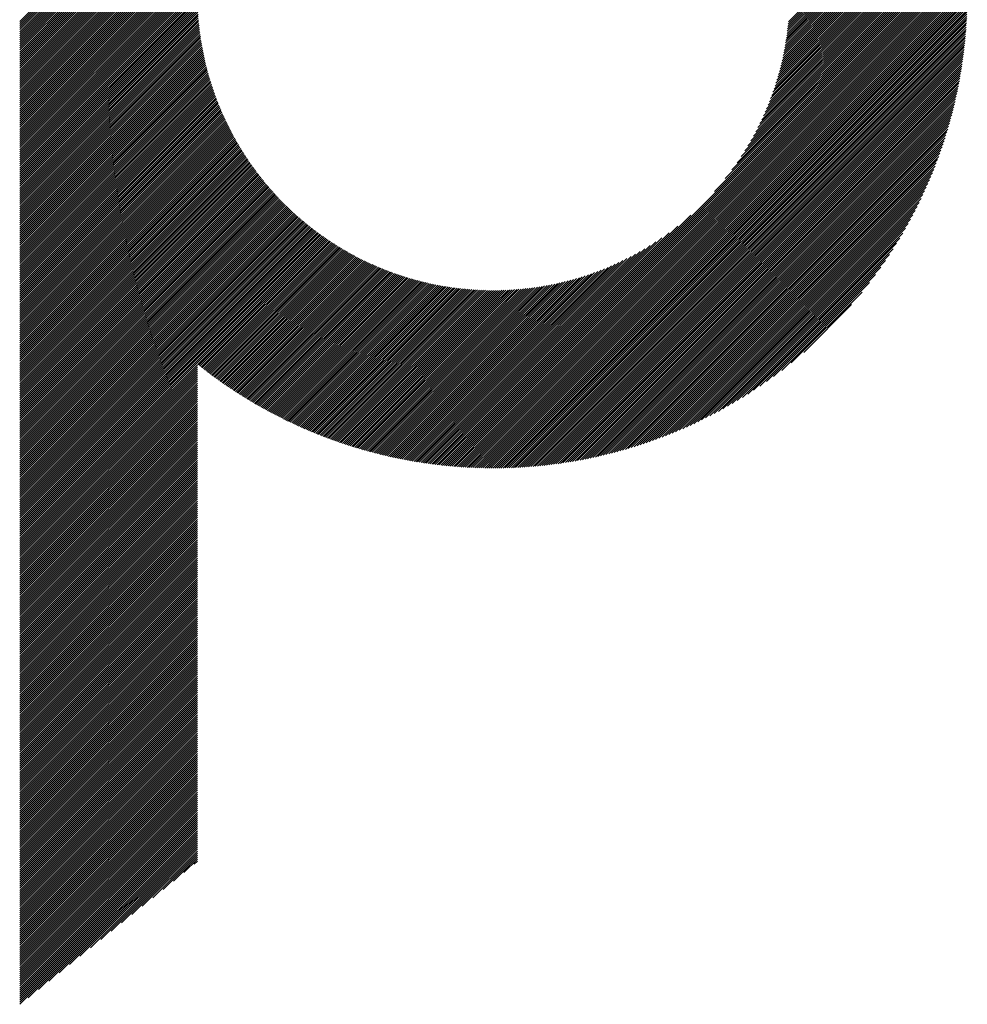
# Model space of a CAD drawing. Units: millimetres. Extents: x -1345 to 603, y -759 to 933.
# Drawn here: x -822 to -748, y -576 to -500 of the extents above; entities that cross this region are included whole.
import ezdxf

# ---------------------------------------------------------------- set-up
doc = ezdxf.new("R2010")
doc.units = ezdxf.units.MM
doc.layers.add('CAXA0', color=7, linetype='Continuous', lineweight=70)
doc.layers.add('CAXA5', color=4, linetype='Continuous', lineweight=25)

# ---------------------------------------------------------------- blocks, each defined once
blk = doc.blocks.new('CAXBLOCK9', base_point=(-587.503, -133.56))
at = {"layer": 'CAXA0', "color": 0, "linetype": 'Continuous', "lineweight": 25}
for p, q in [((-821.738, -511.325), (-808.05, -497.638)), ((-821.738, -511.167), (-808.208, -497.638)), ((-821.738, -511.009), (-808.367, -497.638)), ((-821.738, -510.85), (-808.525, -497.638)), ((-821.738, -510.692), (-808.684, -497.638)), ((-821.738, -510.533), (-808.842, -497.638)), ((-821.738, -510.375), (-809, -497.638)), ((-821.738, -510.216), (-809.159, -497.638)), ((-821.738, -510.058), (-809.317, -497.638)), ((-821.738, -509.9), (-809.476, -497.638)), ((-821.738, -509.741), (-809.634, -497.638)), ((-821.738, -509.583), (-809.792, -497.638)), ((-821.738, -509.424), (-809.951, -497.638)), ((-821.738, -509.266), (-810.109, -497.638)), ((-821.738, -509.108), (-810.268, -497.638)), ((-821.738, -508.949), (-810.426, -497.638)), ((-821.738, -508.791), (-810.585, -497.638)), ((-821.738, -508.632), (-810.743, -497.638)), ((-821.738, -508.474), (-810.901, -497.638)), ((-821.738, -508.315), (-811.06, -497.638)), ((-821.738, -508.157), (-811.218, -497.638)), ((-821.738, -507.999), (-811.377, -497.638)), ((-821.738, -507.84), (-811.535, -497.638)), ((-821.738, -507.682), (-811.694, -497.638)), ((-821.738, -507.523), (-811.852, -497.638)), ((-821.738, -507.365), (-812.01, -497.638)), ((-821.738, -507.206), (-812.169, -497.638)), ((-821.738, -507.048), (-812.327, -497.638)), ((-821.738, -506.89), (-812.486, -497.638)), ((-821.738, -506.731), (-812.644, -497.638)), ((-821.738, -506.573), (-812.803, -497.638)), ((-821.738, -506.414), (-812.961, -497.638)), ((-821.738, -506.256), (-813.119, -497.638)), ((-821.738, -506.097), (-813.278, -497.638)), ((-821.738, -505.939), (-813.436, -497.638)), ((-821.738, -505.781), (-813.595, -497.638)), ((-821.738, -505.622), (-813.753, -497.638)), ((-821.738, -505.464), (-813.911, -497.638)), ((-821.738, -505.305), (-814.07, -497.638)), ((-821.738, -505.147), (-814.228, -497.638)), ((-821.738, -504.989), (-814.387, -497.638)), ((-821.738, -504.83), (-814.545, -497.638)), ((-821.738, -504.672), (-814.704, -497.638)), ((-821.738, -504.513), (-814.862, -497.638)), ((-821.738, -504.355), (-815.02, -497.638)), ((-821.738, -504.196), (-815.179, -497.638)), ((-821.738, -504.038), (-815.337, -497.638)), ((-821.738, -503.88), (-815.496, -497.638)), ((-821.738, -503.721), (-815.654, -497.638)), ((-821.738, -503.563), (-815.813, -497.638)), ((-821.738, -503.404), (-815.971, -497.638)), ((-821.738, -503.246), (-816.129, -497.638)), ((-821.738, -503.087), (-816.288, -497.638)), ((-821.738, -502.929), (-816.446, -497.638)), ((-821.738, -502.771), (-816.605, -497.638)), ((-821.738, -502.612), (-816.763, -497.638)), ((-821.738, -502.454), (-816.921, -497.638)), ((-821.738, -502.295), (-817.08, -497.638)), ((-821.738, -502.137), (-817.238, -497.638)), ((-821.738, -501.979), (-817.397, -497.638)), ((-821.738, -501.82), (-817.555, -497.638)), ((-821.738, -501.662), (-817.714, -497.638)), ((-821.738, -501.503), (-817.872, -497.638)), ((-821.738, -501.345), (-818.03, -497.638)), ((-821.738, -501.186), (-818.189, -497.638)), ((-821.738, -501.028), (-818.347, -497.638)), ((-821.738, -500.87), (-818.506, -497.638)), ((-821.738, -500.711), (-818.664, -497.638)), ((-821.738, -500.553), (-818.823, -497.638)), ((-821.738, -500.394), (-818.981, -497.638)), ((-821.738, -500.236), (-819.139, -497.638)), ((-821.738, -500.077), (-819.298, -497.638)), ((-821.738, -499.919), (-819.456, -497.638)), ((-821.738, -499.761), (-819.615, -497.638)), ((-821.738, -511.484), (-807.902, -497.648)), ((-821.738, -511.642), (-807.902, -497.806)), ((-821.738, -511.801), (-807.9, -497.963)), ((-821.738, -511.959), (-807.897, -498.119)), ((-821.738, -512.118), (-807.893, -498.273)), ((-784.843, -530.354), (-752.127, -497.638)), ((-784.843, -530.512), (-751.968, -497.638)), ((-784.843, -530.671), (-751.81, -497.638)), ((-784.843, -530.829), (-751.651, -497.638)), ((-784.843, -530.988), (-751.493, -497.638)), ((-784.843, -531.146), (-751.335, -497.638)), ((-784.843, -531.304), (-751.176, -497.638)), ((-784.843, -531.463), (-751.018, -497.638)), ((-784.843, -531.621), (-750.859, -497.638)), ((-784.843, -531.78), (-750.701, -497.638)), ((-784.843, -531.938), (-750.542, -497.638)), ((-784.843, -532.097), (-750.384, -497.638)), ((-784.843, -532.255), (-750.226, -497.638)), ((-784.843, -532.413), (-750.067, -497.638)), ((-784.843, -532.572), (-749.909, -497.638)), ((-784.843, -532.73), (-749.75, -497.638)), ((-784.843, -532.889), (-749.592, -497.638)), ((-784.843, -533.047), (-749.433, -497.638)), ((-784.843, -533.206), (-749.275, -497.638)), ((-784.843, -533.364), (-749.117, -497.638)), ((-784.843, -533.522), (-748.958, -497.638)), ((-784.843, -533.681), (-748.8, -497.638)), ((-784.843, -533.839), (-748.641, -497.638)), ((-784.843, -533.998), (-748.483, -497.638)), ((-784.843, -534.156), (-748.324, -497.638)), ((-784.843, -534.315), (-748.166, -497.638)), ((-784.843, -534.473), (-748.008, -497.638)), ((-784.744, -534.532), (-747.948, -497.737)), ((-784.585, -534.531), (-747.949, -497.896)), ((-784.425, -534.53), (-747.951, -498.056)), ((-784.264, -534.528), (-747.953, -498.216)), ((-767.638, -512.99), (-752.285, -497.638)), ((-766.791, -511.985), (-752.443, -497.638)), ((-766.275, -511.311), (-752.602, -497.638)), ((-765.88, -510.757), (-752.76, -497.638)), ((-765.553, -510.272), (-752.919, -497.638)), ((-765.273, -509.833), (-753.077, -497.638)), ((-765.026, -509.428), (-753.236, -497.638)), ((-764.805, -509.049), (-753.394, -497.638)), ((-764.606, -508.691), (-753.552, -497.638)), ((-764.423, -508.35), (-753.711, -497.638)), ((-764.255, -508.023), (-753.869, -497.638)), ((-764.1, -507.71), (-754.028, -497.638)), ((-763.956, -507.407), (-754.186, -497.638)), ((-763.821, -507.114), (-754.345, -497.638)), ((-763.695, -506.83), (-754.503, -497.638)), ((-763.577, -506.553), (-754.661, -497.638)), ((-763.466, -506.284), (-754.82, -497.638)), ((-763.362, -506.021), (-754.978, -497.638)), ((-763.263, -505.764), (-755.137, -497.638)), ((-763.17, -505.513), (-755.295, -497.638)), ((-763.082, -505.266), (-755.453, -497.638)), ((-762.999, -505.025), (-755.612, -497.638)), ((-762.92, -504.788), (-755.77, -497.638)), ((-762.846, -504.554), (-755.929, -497.638)), ((-762.775, -504.325), (-756.087, -497.638)), ((-762.708, -504.1), (-756.246, -497.638)), ((-762.644, -503.878), (-756.404, -497.638)), ((-762.584, -503.659), (-756.562, -497.638)), ((-762.527, -503.443), (-756.721, -497.638)), ((-762.472, -503.231), (-756.879, -497.638)), ((-762.421, -503.021), (-757.038, -497.638)), ((-762.372, -502.814), (-757.196, -497.638)), ((-762.326, -502.609), (-757.355, -497.638)), ((-762.282, -502.407), (-757.513, -497.638)), ((-762.241, -502.207), (-757.671, -497.638)), ((-762.202, -502.01), (-757.83, -497.638)), ((-762.165, -501.815), (-757.988, -497.638)), ((-762.131, -501.621), (-758.147, -497.638)), ((-762.098, -501.43), (-758.305, -497.638)), ((-762.067, -501.241), (-758.464, -497.638)), ((-762.038, -501.054), (-758.622, -497.638)), ((-762.011, -500.868), (-758.78, -497.638)), ((-761.986, -500.685), (-758.939, -497.638)), ((-761.963, -500.503), (-759.097, -497.638)), ((-761.941, -500.323), (-759.256, -497.638)), ((-761.92, -500.144), (-759.414, -497.638)), ((-761.902, -499.967), (-759.572, -497.638)), ((-761.885, -499.791), (-759.731, -497.638)), ((-821.738, -512.276), (-807.889, -498.427)), ((-821.738, -512.434), (-807.883, -498.58)), ((-821.738, -512.593), (-807.876, -498.731)), ((-821.738, -512.751), (-807.869, -498.882)), ((-821.738, -512.91), (-807.86, -499.032)), ((-784.103, -534.525), (-747.956, -498.378)), ((-783.941, -534.521), (-747.959, -498.54)), ((-783.778, -534.517), (-747.964, -498.703)), ((-783.614, -534.512), (-747.969, -498.866)), ((-783.45, -534.506), (-747.975, -499.03)), ((-821.738, -513.068), (-807.851, -499.181)), ((-821.738, -513.227), (-807.84, -499.329)), ((-821.738, -513.385), (-807.829, -499.476)), ((-821.738, -513.543), (-807.817, -499.622)), ((-821.738, -513.702), (-807.804, -499.768)), ((-783.285, -534.499), (-747.981, -499.195)), ((-783.119, -534.492), (-747.989, -499.361)), ((-782.953, -534.484), (-747.997, -499.528)), ((-782.785, -534.475), (-748.006, -499.695)), ((-821.738, -513.86), (-807.79, -499.912)), ((-821.738, -514.019), (-807.775, -500.056)), ((-821.738, -514.177), (-807.76, -500.199)), ((-821.738, -514.335), (-807.743, -500.341)), ((-821.738, -514.494), (-807.726, -500.482)), ((-782.617, -534.465), (-748.016, -499.863)), ((-782.448, -534.454), (-748.026, -500.032)), ((-782.278, -534.443), (-748.038, -500.202)), ((-782.108, -534.431), (-748.05, -500.373)), ((-781.936, -534.418), (-748.063, -500.545)), ((-821.738, -514.652), (-807.708, -500.623)), ((-821.738, -514.811), (-807.689, -500.763)), ((-821.738, -514.969), (-807.67, -500.901)), ((-821.738, -515.128), (-807.65, -501.04)), ((-821.738, -515.286), (-807.629, -501.177)), ((-821.738, -515.444), (-807.607, -501.314)), ((-781.764, -534.404), (-748.077, -500.717)), ((-781.59, -534.389), (-748.092, -500.89)), ((-781.416, -534.373), (-748.108, -501.065)), ((-781.241, -534.356), (-748.125, -501.24)), ((-821.738, -515.603), (-807.585, -501.45)), ((-821.738, -515.761), (-807.562, -501.585)), ((-821.738, -515.92), (-807.538, -501.72)), ((-821.738, -516.078), (-807.513, -501.854)), ((-821.738, -516.237), (-807.488, -501.987)), ((-781.065, -534.338), (-748.142, -501.416)), ((-780.888, -534.32), (-748.161, -501.593)), ((-780.709, -534.3), (-748.181, -501.771)), ((-780.53, -534.279), (-748.201, -501.95)), ((-821.738, -516.395), (-807.462, -502.12)), ((-821.738, -516.553), (-807.436, -502.252)), ((-821.738, -516.712), (-807.409, -502.383)), ((-821.738, -516.87), (-807.381, -502.513)), ((-821.738, -517.029), (-807.352, -502.643)), ((-821.738, -517.187), (-807.323, -502.773)), ((-780.35, -534.258), (-748.223, -502.13)), ((-780.169, -534.235), (-748.246, -502.311)), ((-779.987, -534.211), (-748.269, -502.493)), ((-779.804, -534.187), (-748.294, -502.677)), ((-779.62, -534.161), (-748.32, -502.861)), ((-821.738, -517.346), (-807.293, -502.901)), ((-821.738, -517.504), (-807.263, -503.029)), ((-821.738, -517.662), (-807.232, -503.157)), ((-821.738, -517.821), (-807.2, -503.283)), ((-821.738, -517.979), (-807.168, -503.41)), ((-821.738, -518.138), (-807.135, -503.535)), ((-779.434, -534.134), (-748.347, -503.046)), ((-779.248, -534.105), (-748.375, -503.233)), ((-779.06, -534.076), (-748.404, -503.421)), ((-778.871, -534.046), (-748.435, -503.61)), ((-821.738, -518.296), (-807.102, -503.66)), ((-821.738, -518.454), (-807.068, -503.785)), ((-821.738, -518.613), (-807.033, -503.908)), ((-821.738, -518.771), (-806.998, -504.032)), ((-821.738, -518.93), (-806.962, -504.154)), ((-821.738, -519.088), (-806.926, -504.276)), ((-821.738, -519.247), (-806.889, -504.398)), ((-778.681, -534.014), (-748.467, -503.8)), ((-778.49, -533.981), (-748.499, -503.991)), ((-778.297, -533.947), (-748.534, -504.184)), ((-778.103, -533.911), (-748.569, -504.378)), ((-821.738, -519.405), (-806.852, -504.519)), ((-821.738, -519.563), (-806.814, -504.639)), ((-821.738, -519.722), (-806.775, -504.759)), ((-821.738, -519.88), (-806.736, -504.878)), ((-821.738, -520.039), (-806.696, -504.997)), ((-821.738, -520.197), (-806.656, -505.115)), ((-777.908, -533.875), (-748.606, -504.573)), ((-777.711, -533.836), (-748.644, -504.769)), ((-777.513, -533.797), (-748.684, -504.967)), ((-777.314, -533.756), (-748.725, -505.167)), ((-821.738, -520.356), (-806.615, -505.233)), ((-821.738, -520.514), (-806.574, -505.35)), ((-821.738, -520.672), (-806.532, -505.467)), ((-821.738, -520.831), (-806.49, -505.583)), ((-821.738, -520.989), (-806.447, -505.699)), ((-821.738, -521.148), (-806.404, -505.814)), ((-821.738, -521.306), (-806.36, -505.928)), ((-777.113, -533.713), (-748.767, -505.368)), ((-776.91, -533.669), (-748.811, -505.57)), ((-776.707, -533.624), (-748.857, -505.774)), ((-821.738, -521.464), (-806.316, -506.043)), ((-821.738, -521.623), (-806.271, -506.156)), ((-821.738, -521.781), (-806.226, -506.269)), ((-821.738, -521.94), (-806.18, -506.382)), ((-821.738, -522.098), (-806.134, -506.494)), ((-821.738, -522.257), (-806.087, -506.606)), ((-776.501, -533.577), (-748.904, -505.98)), ((-776.294, -533.528), (-748.952, -506.187)), ((-776.085, -533.478), (-749.003, -506.395)), ((-775.875, -533.426), (-749.055, -506.606)), ((-821.738, -522.415), (-806.04, -506.717)), ((-821.738, -522.573), (-805.992, -506.828)), ((-821.738, -522.732), (-805.944, -506.938)), ((-821.738, -522.89), (-805.895, -507.047)), ((-821.738, -523.049), (-805.846, -507.157)), ((-821.738, -523.207), (-805.796, -507.265)), ((-821.738, -523.366), (-805.746, -507.374)), ((-821.738, -523.524), (-805.695, -507.482)), ((-775.662, -533.372), (-749.109, -506.818)), ((-775.448, -533.316), (-749.165, -507.032)), ((-775.232, -533.258), (-749.222, -507.248)), ((-775.014, -533.199), (-749.282, -507.466)), ((-821.738, -523.682), (-805.644, -507.589)), ((-821.738, -523.841), (-805.593, -507.696)), ((-821.738, -523.999), (-805.541, -507.802)), ((-821.738, -524.158), (-805.488, -507.908)), ((-821.738, -524.316), (-805.436, -508.014)), ((-821.738, -524.475), (-805.382, -508.119)), ((-821.738, -524.633), (-805.329, -508.224)), ((-774.794, -533.137), (-749.343, -507.686)), ((-774.572, -533.074), (-749.407, -507.908)), ((-774.348, -533.008), (-749.472, -508.132)), ((-821.738, -524.791), (-805.274, -508.328)), ((-821.738, -524.95), (-805.22, -508.432)), ((-821.738, -525.108), (-805.165, -508.535)), ((-821.738, -525.267), (-805.109, -508.638)), ((-821.738, -525.425), (-805.053, -508.741)), ((-821.738, -525.583), (-804.997, -508.843)), ((-821.738, -525.742), (-804.94, -508.944)), ((-774.122, -532.94), (-749.54, -508.359)), ((-773.893, -532.87), (-749.611, -508.588)), ((-773.662, -532.797), (-749.683, -508.819)), ((-821.738, -525.9), (-804.883, -509.045)), ((-821.738, -526.059), (-804.825, -509.146)), ((-821.738, -526.217), (-804.767, -509.246)), ((-821.738, -526.376), (-804.708, -509.346)), ((-821.738, -526.534), (-804.649, -509.446)), ((-821.738, -526.692), (-804.59, -509.545)), ((-821.738, -526.851), (-804.53, -509.643)), ((-821.738, -527.009), (-804.47, -509.742)), ((-773.428, -532.722), (-749.758, -509.052)), ((-773.192, -532.644), (-749.836, -509.288)), ((-772.953, -532.564), (-749.917, -509.527)), ((-772.712, -532.481), (-750, -509.769)), ((-821.738, -527.168), (-804.409, -509.839)), ((-821.738, -527.326), (-804.348, -509.937)), ((-821.738, -527.485), (-804.287, -510.034)), ((-821.738, -527.643), (-804.225, -510.13)), ((-821.738, -527.801), (-804.163, -510.226)), ((-821.738, -527.96), (-804.1, -510.322)), ((-821.738, -528.118), (-804.037, -510.417)), ((-821.738, -528.277), (-803.973, -510.512)), ((-772.467, -532.395), (-750.086, -510.013)), ((-772.22, -532.306), (-750.175, -510.261)), ((-771.969, -532.213), (-750.267, -510.512)), ((-821.738, -528.435), (-803.909, -510.607)), ((-821.738, -528.594), (-803.845, -510.701)), ((-821.738, -528.752), (-803.78, -510.795)), ((-821.738, -528.91), (-803.715, -510.888)), ((-821.738, -529.069), (-803.65, -510.981)), ((-821.738, -529.227), (-803.584, -511.073)), ((-821.738, -529.386), (-803.517, -511.165)), ((-821.738, -529.544), (-803.451, -511.257)), ((-771.715, -532.118), (-750.363, -510.766)), ((-771.457, -532.018), (-750.462, -511.023)), ((-771.196, -531.916), (-750.565, -511.285)), ((-821.738, -529.702), (-803.383, -511.348)), ((-821.738, -529.861), (-803.316, -511.439)), ((-821.738, -530.019), (-803.248, -511.53)), ((-821.738, -530.178), (-803.18, -511.62)), ((-821.738, -530.336), (-803.111, -511.709)), ((-821.738, -530.495), (-803.042, -511.799)), ((-821.738, -530.653), (-802.972, -511.887)), ((-821.738, -530.811), (-802.902, -511.976)), ((-821.738, -530.97), (-802.832, -512.064)), ((-770.931, -531.809), (-750.672, -511.55)), ((-770.661, -531.698), (-750.783, -511.819)), ((-821.738, -531.128), (-802.761, -512.152)), ((-821.738, -531.287), (-802.69, -512.239)), ((-821.738, -531.445), (-802.619, -512.326)), ((-821.738, -531.604), (-802.547, -512.413)), ((-821.738, -531.762), (-802.475, -512.499)), ((-821.738, -531.92), (-802.402, -512.585)), ((-821.738, -532.079), (-802.329, -512.67)), ((-821.738, -532.237), (-802.255, -512.755)), ((-821.738, -532.396), (-802.182, -512.84)), ((-770.388, -531.583), (-750.898, -512.093)), ((-770.11, -531.463), (-751.018, -512.371)), ((-769.826, -531.338), (-751.143, -512.654)), ((-821.738, -532.554), (-802.107, -512.924)), ((-821.738, -532.713), (-802.033, -513.008)), ((-821.738, -532.871), (-801.958, -513.091)), ((-821.738, -533.029), (-801.882, -513.174)), ((-821.738, -533.188), (-801.807, -513.257)), ((-821.738, -533.346), (-801.731, -513.339)), ((-821.738, -533.505), (-801.654, -513.421)), ((-821.738, -533.663), (-801.577, -513.502)), ((-821.738, -533.821), (-801.5, -513.584)), ((-769.538, -531.208), (-751.273, -512.943)), ((-769.244, -531.072), (-751.408, -513.237)), ((-768.944, -530.931), (-751.55, -513.537)), ((-821.738, -533.98), (-801.422, -513.664)), ((-821.738, -534.138), (-801.344, -513.745)), ((-821.738, -534.297), (-801.266, -513.825)), ((-821.738, -534.455), (-801.187, -513.904)), ((-821.738, -534.614), (-801.108, -513.983)), ((-821.738, -534.772), (-801.028, -514.062)), ((-821.738, -534.93), (-800.948, -514.141)), ((-821.738, -535.089), (-800.868, -514.219)), ((-821.738, -535.247), (-800.787, -514.296)), ((-821.738, -535.406), (-800.706, -514.374)), ((-768.637, -530.783), (-751.698, -513.843)), ((-768.324, -530.627), (-751.853, -514.157)), ((-821.738, -535.564), (-800.624, -514.451)), ((-821.738, -535.723), (-800.542, -514.527)), ((-821.738, -535.881), (-800.46, -514.603)), ((-821.738, -536.039), (-800.377, -514.679)), ((-821.738, -536.198), (-800.294, -514.754)), ((-821.738, -536.356), (-800.211, -514.829)), ((-821.738, -536.515), (-800.127, -514.904)), ((-821.738, -536.673), (-800.043, -514.978)), ((-821.738, -536.831), (-799.958, -515.052)), ((-821.738, -536.99), (-799.873, -515.125)), ((-784.843, -530.196), (-769.49, -514.843)), ((-768.002, -530.465), (-752.016, -514.478)), ((-767.673, -530.293), (-752.187, -514.808)), ((-767.334, -530.113), (-752.368, -515.147)), ((-821.738, -537.148), (-799.788, -515.198)), ((-821.738, -537.307), (-799.702, -515.271)), ((-821.738, -537.465), (-799.616, -515.343)), ((-821.738, -537.624), (-799.529, -515.415)), ((-821.738, -537.782), (-799.442, -515.487)), ((-821.738, -537.94), (-799.355, -515.558)), ((-821.738, -538.099), (-799.267, -515.628)), ((-821.738, -538.257), (-799.179, -515.699)), ((-821.738, -538.416), (-799.091, -515.769)), ((-821.738, -538.574), (-799.002, -515.838)), ((-821.738, -538.733), (-798.912, -515.907)), ((-784.843, -530.037), (-770.495, -515.689)), ((-766.985, -529.922), (-752.558, -515.496)), ((-766.624, -529.72), (-752.76, -515.856)), ((-821.738, -538.891), (-798.823, -515.976)), ((-821.738, -539.049), (-798.733, -516.044)), ((-821.738, -539.208), (-798.642, -516.112)), ((-821.738, -539.366), (-798.551, -516.18)), ((-821.738, -539.525), (-798.46, -516.247)), ((-821.738, -539.683), (-798.368, -516.314)), ((-821.738, -539.842), (-798.276, -516.38)), ((-821.738, -540), (-798.184, -516.446)), ((-821.738, -540.158), (-798.091, -516.511)), ((-807.878, -526.457), (-797.997, -516.577)), ((-807.79, -526.528), (-797.904, -516.641)), ((-784.843, -529.879), (-771.17, -516.206)), ((-784.843, -529.72), (-771.724, -516.601)), ((-766.251, -529.505), (-752.975, -516.229)), ((-765.863, -529.276), (-753.205, -516.617)), ((-807.702, -526.598), (-797.81, -516.706)), ((-807.613, -526.668), (-797.715, -516.77)), ((-807.524, -526.737), (-797.62, -516.833)), ((-807.435, -526.806), (-797.525, -516.896)), ((-807.346, -526.875), (-797.429, -516.959)), ((-807.256, -526.944), (-797.333, -517.021)), ((-807.166, -527.013), (-797.237, -517.083)), ((-807.076, -527.081), (-797.14, -517.144)), ((-806.986, -527.149), (-797.042, -517.206)), ((-806.895, -527.217), (-796.944, -517.266)), ((-806.804, -527.284), (-796.846, -517.326)), ((-806.713, -527.352), (-796.748, -517.386)), ((-806.622, -527.419), (-796.649, -517.446)), ((-784.843, -529.562), (-772.209, -516.927)), ((-784.843, -529.403), (-772.647, -517.208)), ((-765.458, -529.03), (-753.451, -517.022)), ((-765.034, -528.763), (-753.717, -517.447)), ((-806.53, -527.485), (-796.549, -517.504)), ((-806.438, -527.552), (-796.449, -517.563)), ((-806.346, -527.618), (-796.349, -517.621)), ((-806.254, -527.684), (-796.248, -517.679)), ((-806.161, -527.75), (-796.147, -517.736)), ((-806.068, -527.816), (-796.045, -517.793)), ((-805.975, -527.881), (-795.943, -517.849)), ((-805.882, -527.946), (-795.841, -517.905)), ((-805.788, -528.011), (-795.738, -517.961)), ((-805.694, -528.075), (-795.635, -518.016)), ((-805.6, -528.14), (-795.531, -518.07)), ((-805.505, -528.204), (-795.426, -518.125)), ((-805.411, -528.267), (-795.322, -518.178)), ((-784.843, -529.245), (-773.052, -517.454)), ((-784.843, -529.087), (-773.432, -517.675)), ((-784.843, -528.928), (-773.79, -517.875)), ((-784.843, -528.77), (-774.131, -518.058)), ((-764.585, -528.473), (-754.007, -517.895)), ((-805.316, -528.331), (-795.217, -518.232)), ((-805.221, -528.394), (-795.111, -518.284)), ((-805.125, -528.457), (-795.005, -518.337)), ((-805.03, -528.52), (-794.899, -518.389)), ((-804.934, -528.582), (-794.792, -518.44)), ((-804.838, -528.645), (-794.684, -518.491)), ((-804.741, -528.707), (-794.576, -518.542)), ((-804.644, -528.768), (-794.468, -518.592)), ((-804.547, -528.83), (-794.359, -518.642)), ((-804.45, -528.891), (-794.25, -518.691)), ((-804.353, -528.952), (-794.14, -518.739)), ((-804.255, -529.013), (-794.03, -518.788)), ((-804.157, -529.073), (-793.919, -518.835)), ((-804.059, -529.133), (-793.808, -518.883)), ((-803.96, -529.193), (-793.697, -518.929)), ((-803.861, -529.253), (-793.584, -518.976)), ((-784.843, -528.611), (-774.457, -518.225)), ((-784.843, -528.453), (-774.771, -518.381)), ((-784.843, -528.294), (-775.074, -518.525)), ((-784.843, -528.136), (-775.366, -518.659)), ((-784.843, -527.978), (-775.651, -518.785)), ((-784.843, -527.819), (-775.927, -518.903)), ((-764.108, -528.154), (-754.326, -518.372)), ((-763.594, -527.799), (-754.682, -518.887)), ((-803.762, -529.312), (-793.472, -519.021)), ((-803.663, -529.371), (-793.359, -519.067)), ((-803.564, -529.43), (-793.245, -519.112)), ((-803.464, -529.489), (-793.131, -519.156)), ((-803.364, -529.547), (-793.016, -519.2)), ((-803.263, -529.605), (-792.901, -519.243)), ((-803.163, -529.663), (-792.786, -519.286)), ((-803.062, -529.72), (-792.669, -519.328)), ((-802.96, -529.778), (-792.553, -519.37)), ((-802.859, -529.834), (-792.435, -519.411)), ((-802.757, -529.891), (-792.318, -519.452)), ((-802.655, -529.948), (-792.199, -519.492)), ((-802.553, -530.004), (-792.081, -519.531)), ((-802.451, -530.06), (-791.961, -519.571)), ((-802.348, -530.115), (-791.841, -519.609)), ((-802.245, -530.171), (-791.721, -519.647)), ((-802.141, -530.226), (-791.6, -519.685)), ((-802.038, -530.281), (-791.479, -519.721)), ((-784.843, -527.661), (-776.197, -519.014)), ((-784.843, -527.502), (-776.459, -519.119)), ((-784.843, -527.344), (-776.716, -519.217)), ((-784.843, -527.185), (-776.968, -519.31)), ((-784.843, -527.027), (-777.214, -519.398)), ((-784.843, -526.869), (-777.456, -519.481)), ((-784.843, -526.71), (-777.693, -519.56)), ((-784.843, -526.552), (-777.926, -519.635)), ((-784.843, -526.393), (-778.155, -519.706)), ((-763.031, -527.394), (-755.087, -519.45)), ((-801.934, -530.335), (-791.356, -519.758)), ((-801.83, -530.389), (-791.234, -519.793)), ((-801.725, -530.443), (-791.111, -519.829)), ((-801.62, -530.497), (-790.987, -519.863)), ((-801.515, -530.55), (-790.862, -519.897)), ((-801.41, -530.603), (-790.737, -519.931)), ((-801.305, -530.656), (-790.612, -519.964)), ((-801.199, -530.709), (-790.486, -519.996)), ((-801.093, -530.761), (-790.359, -520.027)), ((-800.986, -530.813), (-790.231, -520.058)), ((-800.879, -530.865), (-790.103, -520.089)), ((-800.772, -530.916), (-789.975, -520.119)), ((-800.665, -530.967), (-789.845, -520.148)), ((-800.558, -531.018), (-789.715, -520.176)), ((-800.45, -531.069), (-789.585, -520.204)), ((-800.342, -531.119), (-789.454, -520.231)), ((-800.233, -531.169), (-789.322, -520.258)), ((-800.124, -531.219), (-789.189, -520.283)), ((-800.015, -531.268), (-789.056, -520.309)), ((-799.906, -531.317), (-788.922, -520.333)), ((-799.796, -531.366), (-788.787, -520.357)), ((-799.686, -531.415), (-788.652, -520.38)), ((-799.576, -531.463), (-788.516, -520.402)), ((-799.466, -531.511), (-788.379, -520.424)), ((-799.355, -531.558), (-788.242, -520.445)), ((-799.244, -531.606), (-788.103, -520.465)), ((-799.132, -531.653), (-787.964, -520.485)), ((-799.021, -531.699), (-787.824, -520.503)), ((-784.843, -526.235), (-778.381, -519.773)), ((-784.843, -526.077), (-778.603, -519.836)), ((-784.843, -525.918), (-778.822, -519.897)), ((-784.843, -525.76), (-779.037, -519.954)), ((-784.843, -525.601), (-779.25, -520.008)), ((-784.843, -525.443), (-779.46, -520.06)), ((-784.843, -525.284), (-779.667, -520.108)), ((-784.843, -525.126), (-779.871, -520.154)), ((-784.843, -524.968), (-780.074, -520.198)), ((-784.843, -524.809), (-780.273, -520.239)), ((-784.843, -524.651), (-780.471, -520.278)), ((-784.843, -524.492), (-780.666, -520.315)), ((-784.843, -524.334), (-780.859, -520.35)), ((-784.843, -524.175), (-781.05, -520.383)), ((-784.843, -524.017), (-781.239, -520.413)), ((-784.843, -523.859), (-781.427, -520.442)), ((-784.843, -523.7), (-781.612, -520.469)), ((-784.843, -523.542), (-781.796, -520.495)), ((-762.398, -526.92), (-755.561, -520.083)), ((-798.909, -531.746), (-787.684, -520.521)), ((-798.796, -531.792), (-787.543, -520.538)), ((-798.684, -531.838), (-787.401, -520.554)), ((-798.571, -531.883), (-787.258, -520.57)), ((-798.458, -531.928), (-787.114, -520.585)), ((-798.344, -531.973), (-786.969, -520.599)), ((-798.23, -532.018), (-786.824, -520.612)), ((-798.116, -532.062), (-786.678, -520.624)), ((-798.001, -532.106), (-786.53, -520.635)), ((-797.887, -532.15), (-786.382, -520.645)), ((-797.772, -532.193), (-786.233, -520.655)), ((-797.656, -532.236), (-786.084, -520.663)), ((-797.54, -532.279), (-785.933, -520.671)), ((-797.424, -532.321), (-785.781, -520.678)), ((-797.308, -532.363), (-785.628, -520.683)), ((-797.191, -532.405), (-785.475, -520.688)), ((-797.074, -532.446), (-785.32, -520.692)), ((-796.957, -532.487), (-785.164, -520.695)), ((-796.839, -532.528), (-785.007, -520.696)), ((-796.721, -532.568), (-784.85, -520.697)), ((-796.602, -532.608), (-784.843, -520.849)), ((-796.484, -532.648), (-784.843, -521.007)), ((-796.365, -532.687), (-784.843, -521.165)), ((-784.843, -523.383), (-781.978, -520.518)), ((-784.843, -523.225), (-782.158, -520.54)), ((-784.843, -523.067), (-782.337, -520.56)), ((-784.843, -522.908), (-782.514, -520.579)), ((-784.843, -522.75), (-782.689, -520.596)), ((-784.843, -522.591), (-782.863, -520.612)), ((-784.843, -522.433), (-783.036, -520.626)), ((-784.843, -522.274), (-783.207, -520.639)), ((-784.843, -522.116), (-783.377, -520.65)), ((-784.843, -521.958), (-783.546, -520.66)), ((-784.843, -521.799), (-783.713, -520.669)), ((-784.843, -521.641), (-783.879, -520.677)), ((-784.843, -521.482), (-784.044, -520.683)), ((-784.843, -521.324), (-784.207, -520.688)), ((-784.843, -521.165), (-784.369, -520.692)), ((-784.843, -521.007), (-784.531, -520.695)), ((-784.843, -520.849), (-784.691, -520.696)), ((-761.654, -526.334), (-756.147, -520.827)), ((-796.245, -532.726), (-784.843, -521.324)), ((-796.126, -532.765), (-784.843, -521.482)), ((-796.005, -532.803), (-784.843, -521.641)), ((-795.885, -532.841), (-784.843, -521.799)), ((-795.764, -532.879), (-784.843, -521.958)), ((-760.683, -525.521), (-756.959, -521.798)), ((-795.643, -532.916), (-784.843, -522.116)), ((-795.522, -532.953), (-784.843, -522.274)), ((-795.4, -532.99), (-784.843, -522.433)), ((-795.278, -533.026), (-784.843, -522.591)), ((-795.155, -533.062), (-784.843, -522.75)), ((-795.032, -533.097), (-784.843, -522.908)), ((-794.909, -533.133), (-784.843, -523.067)), ((-794.785, -533.167), (-784.843, -523.225)), ((-794.661, -533.202), (-784.843, -523.383)), ((-794.537, -533.236), (-784.843, -523.542)), ((-794.412, -533.27), (-784.843, -523.7)), ((-794.287, -533.303), (-784.843, -523.859)), ((-794.162, -533.336), (-784.843, -524.017)), ((-794.036, -533.369), (-784.843, -524.175)), ((-793.91, -533.401), (-784.843, -524.334)), ((-793.783, -533.433), (-784.843, -524.492)), ((-793.656, -533.464), (-784.843, -524.651)), ((-793.529, -533.495), (-784.843, -524.809)), ((-793.401, -533.526), (-784.843, -524.968)), ((-793.273, -533.556), (-784.843, -525.126)), ((-793.145, -533.586), (-784.843, -525.284)), ((-793.016, -533.616), (-784.843, -525.443)), ((-792.887, -533.645), (-784.843, -525.601)), ((-792.757, -533.674), (-784.843, -525.76)), ((-821.738, -540.317), (-807.902, -526.481)), ((-821.738, -540.475), (-807.902, -526.64)), ((-792.627, -533.702), (-784.843, -525.918)), ((-792.496, -533.73), (-784.843, -526.077)), ((-792.365, -533.757), (-784.843, -526.235)), ((-792.234, -533.784), (-784.843, -526.393)), ((-792.102, -533.811), (-784.843, -526.552)), ((-821.738, -540.634), (-807.902, -526.798)), ((-821.738, -540.792), (-807.902, -526.957)), ((-821.738, -540.95), (-807.902, -527.115)), ((-821.738, -541.109), (-807.902, -527.273)), ((-791.97, -533.837), (-784.843, -526.71)), ((-791.838, -533.863), (-784.843, -526.869)), ((-791.705, -533.889), (-784.843, -527.027)), ((-791.571, -533.914), (-784.843, -527.185)), ((-791.437, -533.938), (-784.843, -527.344)), ((-821.738, -541.267), (-807.902, -527.432)), ((-821.738, -541.426), (-807.902, -527.59)), ((-821.738, -541.584), (-807.902, -527.749)), ((-821.738, -541.743), (-807.902, -527.907)), ((-821.738, -541.901), (-807.902, -528.066)), ((-791.303, -533.962), (-784.843, -527.502)), ((-791.168, -533.986), (-784.843, -527.661)), ((-791.033, -534.009), (-784.843, -527.819)), ((-790.898, -534.032), (-784.843, -527.978)), ((-790.761, -534.054), (-784.843, -528.136)), ((-821.738, -542.059), (-807.902, -528.224)), ((-821.738, -542.218), (-807.902, -528.382)), ((-821.738, -542.376), (-807.902, -528.541)), ((-821.738, -542.535), (-807.902, -528.699)), ((-821.738, -542.693), (-807.902, -528.858)), ((-790.625, -534.076), (-784.843, -528.294)), ((-790.488, -534.098), (-784.843, -528.453)), ((-790.351, -534.119), (-784.843, -528.611)), ((-790.213, -534.139), (-784.843, -528.77)), ((-790.074, -534.159), (-784.843, -528.928)), ((-821.738, -542.852), (-807.902, -529.016)), ((-821.738, -543.01), (-807.902, -529.174)), ((-821.738, -543.168), (-807.902, -529.333)), ((-821.738, -543.327), (-807.902, -529.491)), ((-821.738, -543.485), (-807.902, -529.65)), ((-789.936, -534.179), (-784.843, -529.087)), ((-789.796, -534.198), (-784.843, -529.245)), ((-789.657, -534.217), (-784.843, -529.403)), ((-789.516, -534.235), (-784.843, -529.562)), ((-821.738, -543.644), (-807.902, -529.808)), ((-821.738, -543.802), (-807.902, -529.967)), ((-821.738, -543.961), (-807.902, -530.125)), ((-821.738, -544.119), (-807.902, -530.283)), ((-821.738, -544.277), (-807.902, -530.442)), ((-789.376, -534.253), (-784.843, -529.72)), ((-789.234, -534.27), (-784.843, -529.879)), ((-789.093, -534.287), (-784.843, -530.037)), ((-788.95, -534.303), (-784.843, -530.196)), ((-788.808, -534.319), (-784.843, -530.354)), ((-821.738, -544.436), (-807.902, -530.6)), ((-821.738, -544.594), (-807.902, -530.759)), ((-821.738, -544.753), (-807.902, -530.917)), ((-821.738, -544.911), (-807.902, -531.076)), ((-821.738, -545.069), (-807.902, -531.234)), ((-788.664, -534.334), (-784.843, -530.512)), ((-788.521, -534.349), (-784.843, -530.671)), ((-788.376, -534.363), (-784.843, -530.829)), ((-788.232, -534.376), (-784.843, -530.988)), ((-788.086, -534.389), (-784.843, -531.146)), ((-821.738, -545.228), (-807.902, -531.392)), ((-821.738, -545.386), (-807.902, -531.551)), ((-821.738, -545.545), (-807.902, -531.709)), ((-821.738, -545.703), (-807.902, -531.868)), ((-787.941, -534.402), (-784.843, -531.304)), ((-787.794, -534.414), (-784.843, -531.463)), ((-787.647, -534.426), (-784.843, -531.621)), ((-787.5, -534.436), (-784.843, -531.78)), ((-787.352, -534.447), (-784.843, -531.938)), ((-821.738, -545.862), (-807.902, -532.026)), ((-821.738, -546.02), (-807.902, -532.184)), ((-821.738, -546.178), (-807.902, -532.343)), ((-821.738, -546.337), (-807.902, -532.501)), ((-821.738, -546.495), (-807.902, -532.66)), ((-787.203, -534.457), (-784.843, -532.097)), ((-787.054, -534.466), (-784.843, -532.255)), ((-786.904, -534.475), (-784.843, -532.413)), ((-786.754, -534.483), (-784.843, -532.572)), ((-786.603, -534.49), (-784.843, -532.73)), ((-821.738, -546.654), (-807.902, -532.818)), ((-821.738, -546.812), (-807.902, -532.977)), ((-821.738, -546.971), (-807.902, -533.135)), ((-821.738, -547.129), (-807.902, -533.293)), ((-821.738, -547.287), (-807.902, -533.452)), ((-786.451, -534.497), (-784.843, -532.889)), ((-786.299, -534.504), (-784.843, -533.047)), ((-786.147, -534.509), (-784.843, -533.206)), ((-785.993, -534.514), (-784.843, -533.364)), ((-785.839, -534.519), (-784.843, -533.522)), ((-821.738, -547.446), (-807.902, -533.61)), ((-821.738, -547.604), (-807.902, -533.769)), ((-821.738, -547.763), (-807.902, -533.927)), ((-821.738, -547.921), (-807.902, -534.086)), ((-821.738, -548.08), (-807.902, -534.244)), ((-785.685, -534.523), (-784.843, -533.681)), ((-785.53, -534.526), (-784.843, -533.839)), ((-785.374, -534.528), (-784.843, -533.998)), ((-785.217, -534.53), (-784.843, -534.156)), ((-821.738, -548.238), (-807.902, -534.402)), ((-821.738, -548.396), (-807.902, -534.561)), ((-821.738, -548.555), (-807.902, -534.719)), ((-821.738, -548.713), (-807.902, -534.878)), ((-821.738, -548.872), (-807.902, -535.036)), ((-785.06, -534.532), (-784.843, -534.315)), ((-784.902, -534.532), (-784.843, -534.473)), ((-821.738, -549.03), (-807.902, -535.195)), ((-821.738, -549.188), (-807.902, -535.353)), ((-821.738, -549.347), (-807.902, -535.511)), ((-821.738, -549.505), (-807.902, -535.67)), ((-821.738, -549.664), (-807.902, -535.828)), ((-821.738, -549.822), (-807.902, -535.987)), ((-821.738, -549.981), (-807.902, -536.145)), ((-821.738, -550.139), (-807.902, -536.303)), ((-821.738, -550.297), (-807.902, -536.462)), ((-821.738, -550.456), (-807.902, -536.62)), ((-821.738, -550.614), (-807.902, -536.779)), ((-821.738, -550.773), (-807.902, -536.937)), ((-821.738, -550.931), (-807.902, -537.096)), ((-821.738, -551.09), (-807.902, -537.254)), ((-821.738, -551.248), (-807.902, -537.412)), ((-821.738, -551.406), (-807.902, -537.571)), ((-821.738, -551.565), (-807.902, -537.729)), ((-821.738, -551.723), (-807.902, -537.888)), ((-821.738, -551.882), (-807.902, -538.046)), ((-821.738, -552.04), (-807.902, -538.205)), ((-821.738, -552.198), (-807.902, -538.363)), ((-821.738, -552.357), (-807.902, -538.521)), ((-821.738, -552.515), (-807.902, -538.68)), ((-821.738, -552.674), (-807.902, -538.838)), ((-821.738, -552.832), (-807.902, -538.997)), ((-821.738, -552.991), (-807.902, -539.155)), ((-821.738, -553.149), (-807.902, -539.314)), ((-821.738, -553.307), (-807.902, -539.472)), ((-821.738, -553.466), (-807.902, -539.63)), ((-821.738, -553.624), (-807.902, -539.789)), ((-821.738, -553.783), (-807.902, -539.947)), ((-821.738, -553.941), (-807.902, -540.106)), ((-821.738, -554.1), (-807.902, -540.264)), ((-821.738, -554.258), (-807.902, -540.422)), ((-821.738, -554.416), (-807.902, -540.581)), ((-821.738, -554.575), (-807.902, -540.739)), ((-821.738, -554.733), (-807.902, -540.898)), ((-821.738, -554.892), (-807.902, -541.056)), ((-821.738, -555.05), (-807.902, -541.215)), ((-821.738, -555.209), (-807.902, -541.373)), ((-821.738, -555.367), (-807.902, -541.531)), ((-821.738, -555.525), (-807.902, -541.69)), ((-821.738, -555.684), (-807.902, -541.848)), ((-821.738, -555.842), (-807.902, -542.007)), ((-821.738, -556.001), (-807.902, -542.165)), ((-821.738, -556.159), (-807.902, -542.324)), ((-821.738, -556.317), (-807.902, -542.482)), ((-821.738, -556.476), (-807.902, -542.64)), ((-821.738, -556.634), (-807.902, -542.799)), ((-821.738, -556.793), (-807.902, -542.957)), ((-821.738, -556.951), (-807.902, -543.116)), ((-821.738, -557.11), (-807.902, -543.274)), ((-821.738, -557.268), (-807.902, -543.433)), ((-821.738, -557.426), (-807.902, -543.591)), ((-821.738, -557.585), (-807.902, -543.749)), ((-821.738, -557.743), (-807.902, -543.908)), ((-821.738, -557.902), (-807.902, -544.066)), ((-821.738, -558.06), (-807.902, -544.225)), ((-821.738, -558.219), (-807.902, -544.383)), ((-821.738, -558.377), (-807.902, -544.541)), ((-821.738, -558.535), (-807.902, -544.7)), ((-821.738, -558.694), (-807.902, -544.858)), ((-821.738, -558.852), (-807.902, -545.017)), ((-821.738, -559.011), (-807.902, -545.175)), ((-821.738, -559.169), (-807.902, -545.334)), ((-821.738, -559.328), (-807.902, -545.492)), ((-821.738, -559.486), (-807.902, -545.65)), ((-821.738, -559.644), (-807.902, -545.809)), ((-821.738, -559.803), (-807.902, -545.967)), ((-821.738, -559.961), (-807.902, -546.126)), ((-821.738, -560.12), (-807.902, -546.284)), ((-821.738, -560.278), (-807.902, -546.443)), ((-821.738, -560.436), (-807.902, -546.601)), ((-821.738, -560.595), (-807.902, -546.759)), ((-821.738, -560.753), (-807.902, -546.918)), ((-821.738, -560.912), (-807.902, -547.076)), ((-821.738, -561.07), (-807.902, -547.235)), ((-821.738, -561.229), (-807.902, -547.393)), ((-821.738, -561.387), (-807.902, -547.551)), ((-821.738, -561.545), (-807.902, -547.71)), ((-821.738, -561.704), (-807.902, -547.868)), ((-821.738, -561.862), (-807.902, -548.027)), ((-821.738, -562.021), (-807.902, -548.185)), ((-821.738, -562.179), (-807.902, -548.344)), ((-821.738, -562.338), (-807.902, -548.502)), ((-821.738, -562.496), (-807.902, -548.66)), ((-821.738, -562.654), (-807.902, -548.819)), ((-821.738, -562.813), (-807.902, -548.977)), ((-821.738, -562.971), (-807.902, -549.136)), ((-821.738, -563.13), (-807.902, -549.294)), ((-821.738, -563.288), (-807.902, -549.453)), ((-821.738, -563.447), (-807.902, -549.611)), ((-821.738, -563.605), (-807.902, -549.769)), ((-821.738, -563.763), (-807.902, -549.928)), ((-821.738, -563.922), (-807.902, -550.086)), ((-821.738, -564.08), (-807.902, -550.245)), ((-821.738, -564.239), (-807.902, -550.403)), ((-821.738, -564.397), (-807.902, -550.562)), ((-821.738, -564.555), (-807.902, -550.72)), ((-821.738, -564.714), (-807.902, -550.878)), ((-821.738, -564.872), (-807.902, -551.037)), ((-821.738, -565.031), (-807.902, -551.195)), ((-821.738, -565.189), (-807.902, -551.354)), ((-821.738, -565.348), (-807.902, -551.512)), ((-821.738, -565.506), (-807.902, -551.67)), ((-821.738, -565.664), (-807.902, -551.829)), ((-821.738, -565.823), (-807.902, -551.987)), ((-821.738, -565.981), (-807.902, -552.146)), ((-821.738, -566.14), (-807.902, -552.304)), ((-821.738, -566.298), (-807.902, -552.463)), ((-821.738, -566.457), (-807.902, -552.621)), ((-821.738, -566.615), (-807.902, -552.779)), ((-821.738, -566.773), (-807.902, -552.938)), ((-821.738, -566.932), (-807.902, -553.096)), ((-821.738, -567.09), (-807.902, -553.255)), ((-821.738, -567.249), (-807.902, -553.413)), ((-821.738, -567.407), (-807.902, -553.572)), ((-821.738, -567.566), (-807.902, -553.73)), ((-821.738, -567.724), (-807.902, -553.888)), ((-821.738, -567.882), (-807.902, -554.047)), ((-821.738, -568.041), (-807.902, -554.205)), ((-821.738, -568.199), (-807.902, -554.364)), ((-821.738, -568.358), (-807.902, -554.522)), ((-821.738, -568.516), (-807.902, -554.681)), ((-821.738, -568.674), (-807.902, -554.839)), ((-821.738, -568.833), (-807.902, -554.997)), ((-821.738, -568.991), (-807.902, -555.156)), ((-821.738, -569.15), (-807.902, -555.314)), ((-821.738, -569.308), (-807.902, -555.473)), ((-821.738, -569.467), (-807.902, -555.631)), ((-821.738, -569.625), (-807.902, -555.789)), ((-821.738, -569.783), (-807.902, -555.948)), ((-821.738, -569.942), (-807.902, -556.106)), ((-821.738, -570.1), (-807.902, -556.265)), ((-821.738, -570.259), (-807.902, -556.423)), ((-821.738, -570.417), (-807.902, -556.582)), ((-821.738, -570.576), (-807.902, -556.74)), ((-821.738, -570.734), (-807.902, -556.898)), ((-821.738, -570.892), (-807.902, -557.057)), ((-821.738, -571.051), (-807.902, -557.215)), ((-821.738, -571.209), (-807.902, -557.374)), ((-821.738, -571.368), (-807.902, -557.532)), ((-821.738, -571.526), (-807.902, -557.691)), ((-821.738, -571.684), (-807.902, -557.849)), ((-821.738, -571.843), (-807.902, -558.007)), ((-821.738, -572.001), (-807.902, -558.166)), ((-821.738, -572.16), (-807.902, -558.324)), ((-821.738, -572.318), (-807.902, -558.483)), ((-821.738, -572.477), (-807.902, -558.641)), ((-821.738, -572.635), (-807.902, -558.8)), ((-821.738, -572.793), (-807.902, -558.958)), ((-821.738, -572.952), (-807.902, -559.116)), ((-821.738, -573.11), (-807.902, -559.275)), ((-821.738, -573.269), (-807.902, -559.433)), ((-821.738, -573.427), (-807.902, -559.592)), ((-821.738, -573.586), (-807.902, -559.75)), ((-821.738, -573.744), (-807.902, -559.908)), ((-821.738, -573.902), (-807.902, -560.067)), ((-821.738, -574.061), (-807.902, -560.225)), ((-821.738, -574.219), (-807.902, -560.384)), ((-821.738, -574.378), (-807.902, -560.542)), ((-821.738, -574.536), (-807.902, -560.701)), ((-821.738, -574.695), (-807.902, -560.859)), ((-821.738, -574.853), (-807.902, -561.017)), ((-821.738, -575.011), (-807.902, -561.176)), ((-821.738, -575.17), (-807.902, -561.334)), ((-821.738, -575.328), (-807.902, -561.493)), ((-821.738, -575.487), (-807.902, -561.651)), ((-821.738, -575.645), (-807.902, -561.81)), ((-821.738, -575.803), (-807.902, -561.968)), ((-821.738, -575.962), (-807.902, -562.126)), ((-821.738, -576.12), (-807.902, -562.285)), ((-821.738, -576.279), (-807.902, -562.443)), ((-821.087, -575.786), (-807.902, -562.602)), ((-820.278, -575.136), (-807.902, -562.76)), ((-819.469, -574.485), (-807.902, -562.919)), ((-818.66, -573.835), (-807.902, -563.077)), ((-817.851, -573.184), (-807.902, -563.235)), ((-817.042, -572.534), (-807.902, -563.394)), ((-816.233, -571.883), (-807.902, -563.552)), ((-815.425, -571.233), (-807.902, -563.711)), ((-814.616, -570.583), (-807.902, -563.869)), ((-813.807, -569.932), (-807.902, -564.027)), ((-812.998, -569.282), (-807.902, -564.186)), ((-812.189, -568.631), (-807.902, -564.344)), ((-811.38, -567.981), (-807.902, -564.503)), ((-810.571, -567.33), (-807.902, -564.661)), ((-809.762, -566.68), (-807.902, -564.82)), ((-808.953, -566.029), (-807.902, -564.978)), ((-808.145, -565.379), (-807.902, -565.136))]:
    blk.add_line(p, q, dxfattribs=at)

msp = doc.modelspace()

# ---------------------------------------------------------------- block references
at = {"layer": 'CAXA5', "color": 96, "linetype": 'Continuous', "lineweight": 25}
msp.add_blockref('CAXBLOCK9', (-587.503, -133.56), dxfattribs=at)

doc.saveas('drawing.dxf')
